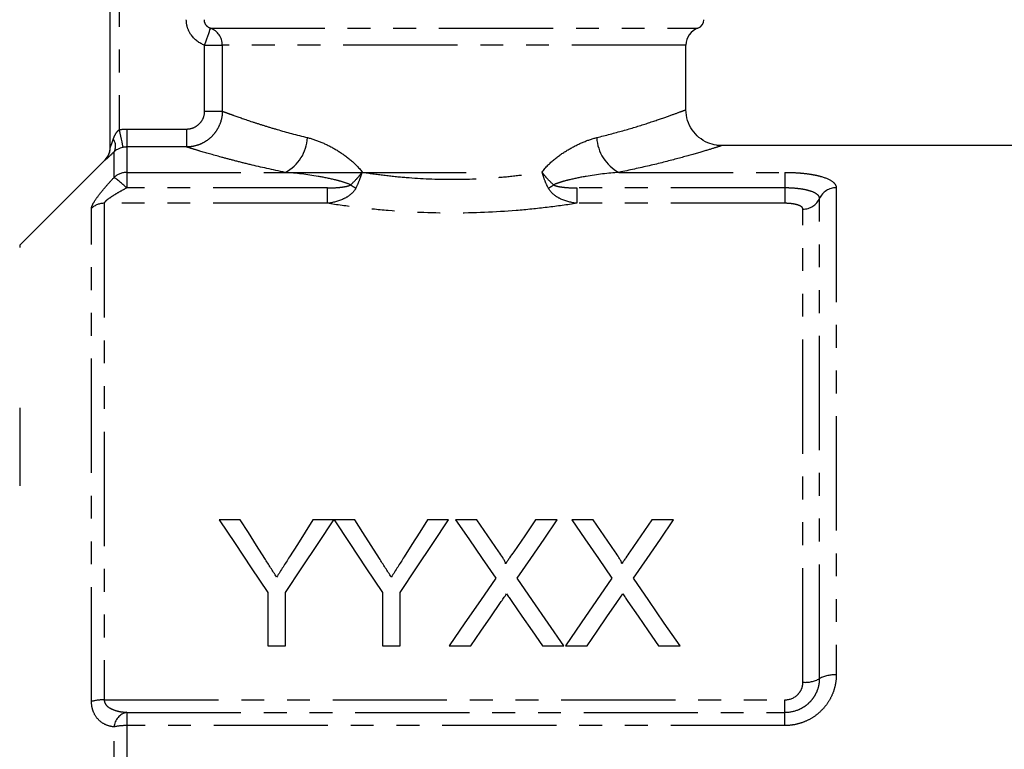
# Model space of a CAD drawing. Extents: x 93 to 314, y 21 to 295.
# Drawn here: x 142 to 197, y 198 to 238 of the extents above; entities that cross this region are included whole.
import ezdxf

# ---------------------------------------------------------------- set-up
doc = ezdxf.new("R2010")
doc.units = 0
doc.linetypes.add('PHANTOM', pattern=[12.7, 6.35, -1.27, 1.27, -1.27, 1.27, -1.27])
doc.layers.get('0').update_dxf_attribs({"linetype": 'CONTINUOUS'})

msp = doc.modelspace()

# ---------------------------------------------------------------- linework, layer by layer
at = {"color": 7, "linetype": 'CONTINUOUS'}
for p, q in [((147.184, 231.392), (147.184, 246.992)), ((179.184, 233.477), (179.184, 237.078)), ((200.784, 231.492), (181.135, 231.492)), ((146.891, 230.699), (142.149, 225.957)), ((156.184, 229.992), (166.966, 229.992)), ((154.411, 210.692), (153.243, 210.692)), ((159.615, 210.692), (158.447, 210.692)), ((160.783, 210.692), (159.625, 210.692)), ((165.987, 210.692), (164.819, 210.692)), ((167.567, 210.692), (166.378, 210.692)), ((172.032, 210.692), (170.826, 210.692)), ((174.028, 210.692), (172.839, 210.692)), ((178.493, 210.692), (177.287, 210.692)), ((155.935, 206.657), (155.935, 203.692)), ((156.922, 203.692), (156.922, 206.657)), ((162.307, 206.657), (162.307, 203.692)), ((163.294, 203.692), (163.294, 206.657)), ((155.935, 203.692), (156.922, 203.692)), ((162.307, 203.692), (163.294, 203.692)), ((166.019, 203.692), (167.223, 203.692)), ((171.2, 203.692), (172.391, 203.692)), ((172.48, 203.692), (173.685, 203.692)), ((177.662, 203.692), (178.852, 203.692))]:
    msp.add_line(p, q, dxfattribs=at)
at = {"color": 8, "linetype": 'PHANTOM'}
for p, q in [((147.684, 246.992), (147.684, 232.373)), ((152.755, 238.021), (179.851, 238.021)), ((152.428, 237.078), (153.411, 237.078)), ((152.428, 233.407), (152.428, 237.078)), ((179.184, 237.078), (153.411, 237.078)), ((153.411, 237.078), (153.411, 233.407)), ((152.428, 233.407), (153.411, 233.407)), ((148.099, 232.416), (148.099, 231.418)), ((148.099, 232.416), (151.422, 232.416)), ((151.422, 232.416), (151.422, 231.418)), ((147.391, 229.724), (147.391, 231.144)), ((148.099, 231.418), (148.099, 230.007)), ((151.422, 231.418), (148.099, 231.418)), ((146.891, 230.686), (146.891, 230.699)), ((148.099, 230.007), (148.099, 229.142)), ((148.099, 230.007), (156.908, 230.007)), ((175.461, 230.007), (184.684, 230.007)), ((184.684, 230.007), (184.684, 229.142)), ((159.249, 229.142), (148.099, 229.142)), ((159.249, 228.288), (159.249, 229.142)), ((173.119, 229.142), (173.119, 228.288)), ((184.684, 229.142), (173.119, 229.142)), ((184.684, 229.142), (184.684, 228.288)), ((187.538, 229.15), (187.538, 202.073)), ((146.849, 228.288), (146.849, 200.692)), ((159.249, 228.288), (146.849, 228.288)), ((184.684, 228.288), (173.119, 228.288)), ((186.611, 201.871), (186.611, 228.559)), ((146.141, 200.604), (146.141, 228.009)), ((185.684, 201.668), (185.684, 227.967)), ((142.149, 225.957), (142.149, 225.832)), ((142.149, 216.921), (142.149, 212.578)), ((146.849, 200.692), (184.684, 200.692)), ((184.684, 199.997), (184.684, 200.692)), ((148.099, 199.997), (148.099, 199.261)), ((148.099, 199.997), (184.684, 199.997)), ((184.684, 199.261), (184.684, 199.997)), ((148.099, 199.261), (148.099, 176.723)), ((184.684, 199.261), (148.099, 199.261)), ((147.391, 176.799), (147.391, 199.185))]:
    msp.add_line(p, q, dxfattribs=at)
at = {"color": 8, "linetype": 'PHANTOM', "flags": 128}
for points in [[(152.428, 237.078), (152.489, 237.255), (152.549, 237.426), (152.604, 237.584), (152.653, 237.725), (152.694, 237.842), (152.725, 237.933), (152.746, 237.993), (152.755, 238.021)], [(147.684, 232.373), (147.723, 232.189), (147.761, 232.011), (147.796, 231.847), (147.827, 231.701), (147.853, 231.579), (147.872, 231.486), (147.886, 231.424), (147.891, 231.396)]]:
    msp.add_lwpolyline(points, dxfattribs=at)
at = {"color": 7, "linetype": 'CONTINUOUS', "flags": 128}
for points in [[(153.243, 210.692), (154.122, 209.374), (155.02, 208.029), (155.935, 206.657)], [(155.768, 208.552), (155.311, 209.273), (154.858, 209.987), (154.411, 210.692)], [(156.922, 206.657), (157.838, 208.029), (158.735, 209.374), (159.615, 210.692)], [(158.447, 210.692), (158.017, 210.013), (157.582, 209.326), (157.143, 208.632)], [(159.625, 210.692), (160.501, 209.374), (161.395, 208.029), (162.307, 206.657)], [(162.14, 208.552), (161.683, 209.273), (161.23, 209.987), (160.783, 210.692)], [(163.294, 206.657), (164.209, 208.029), (165.107, 209.374), (165.987, 210.692)], [(164.819, 210.692), (164.389, 210.013), (163.954, 209.326), (163.514, 208.632)], [(166.378, 210.692), (167.108, 209.632), (167.851, 208.554), (168.606, 207.458)], [(168.788, 208.919), (168.173, 209.812), (167.567, 210.692)], [(170.826, 210.692), (170.222, 209.811), (169.609, 208.918)], [(169.804, 207.447), (170.558, 208.546), (171.301, 209.628), (172.032, 210.692)], [(172.839, 210.692), (173.57, 209.632), (174.313, 208.554), (175.068, 207.458)], [(175.25, 208.919), (174.635, 209.812), (174.028, 210.692)], [(177.287, 210.692), (176.683, 209.811), (176.07, 208.918)], [(176.265, 207.447), (177.02, 208.546), (177.763, 209.628), (178.493, 210.692)], [(168.606, 207.458), (167.756, 206.221), (166.894, 204.965), (166.019, 203.692)], [(172.391, 203.692), (171.516, 204.961), (170.653, 206.214), (169.804, 207.447)], [(175.068, 207.458), (174.218, 206.221), (173.355, 204.965), (172.48, 203.692)], [(178.852, 203.692), (177.977, 204.961), (177.115, 206.214), (176.265, 207.447)], [(167.223, 203.692), (167.78, 204.502), (168.332, 205.305), (168.879, 206.101)], [(169.496, 206.165), (170.059, 205.348), (170.627, 204.524), (171.2, 203.692)], [(173.685, 203.692), (174.242, 204.502), (174.794, 205.305), (175.341, 206.101)], [(175.958, 206.165), (176.521, 205.348), (177.089, 204.524), (177.662, 203.692)]]:
    msp.add_lwpolyline(points, dxfattribs=at)
at = {"color": 7, "linetype": 'CONTINUOUS'}
for centre, radius, start, end in [((179.684, 238.492), 0.5, 289.4712, 0), ((180.184, 237.078), 1, 109.4712, 180), ((146.184, 231.406), 1, 315, 0)]:
    msp.add_arc(centre, radius, start, end, dxfattribs=at)
at = {"color": 8, "linetype": 'PHANTOM'}
for centre, radius, start, end in [((152.412, 237.083), 0.999, 359.718, 69.8655), ((146.833, 231.466), 0.645, 330.0163, 36.5385), ((155.854, 232.044), 2.293, 297.357, 357.3788), ((176.515, 232.044), 2.293, 182.6212, 242.643), ((146.185, 231.392), 1, 314.9887, 359.9984), ((148.096, 228.989), 1.018, 89.8369, 133.7732), ((144.807, 225.867), 4.643, 44.8563, 56.1809), ((162.667, 232.387), 3.739, 235.2812, 240.6486), ((169.701, 232.387), 3.739, 299.3514, 304.7188), ((187.525, 228.149), 1.001, 89.2204, 155.8472), ((146.845, 227.264), 1.025, 89.7811, 133.3328), ((185.698, 228.968), 1.001, 269.2202, 335.8474), ((187.422, 200.381), 1.696, 86.0651, 118.557), ((185.801, 203.36), 1.696, 266.065, 298.5572), ((146.809, 198.124), 2.568, 89.1232, 105.0709), ((148.305, 199.104), 0.917, 102.9934, 174.8896), ((148.058, 196.304), 2.957, 89.2191, 103.0305)]:
    msp.add_arc(centre, radius, start, end, dxfattribs=at)
for points, knots in [([(152.428, 237.078), (152.133, 237.18), (151.874, 237.372), (151.602, 237.75), (151.532, 237.888), (151.436, 238.184), (151.411, 238.336), (151.411, 238.492)], [0, 0, 0, 0, 0.5, 0.5, 0.75, 0.75, 1, 1, 1, 1]), ([(152.396, 238.492), (152.396, 238.383), (152.435, 238.279), (152.567, 238.112), (152.657, 238.053), (152.755, 238.021)], [0, 0, 0, 0, 0.5, 0.5, 1, 1, 1, 1]), ([(153.411, 233.407), (153.409, 233.144), (153.355, 232.884), (153.205, 232.525), (153.142, 232.409), (152.997, 232.193), (152.915, 232.093), (152.731, 231.91), (152.629, 231.826), (152.413, 231.682), (152.3, 231.621), (152.06, 231.521), (151.934, 231.483), (151.681, 231.432), (151.553, 231.419), (151.422, 231.418)], [0, 0, 0, 0, 0.25, 0.25, 0.375, 0.375, 0.5, 0.5, 0.625, 0.625, 0.75, 0.75, 0.875, 0.875, 1, 1, 1, 1]), ([(151.422, 232.416), (151.554, 232.416), (151.683, 232.441), (151.926, 232.539), (152.038, 232.612), (152.224, 232.794), (152.3, 232.904), (152.401, 233.144), (152.428, 233.275), (152.428, 233.407)], [0, 0, 0, 0, 0.25, 0.25, 0.5, 0.5, 0.75, 0.75, 1, 1, 1, 1]), ([(153.411, 233.407), (153.484, 233.379), (153.576, 233.345), (153.791, 233.266), (153.915, 233.221), (154.333, 233.071), (154.675, 232.952), (155.284, 232.751), (155.503, 232.681), (155.963, 232.537), (156.206, 232.464), (156.971, 232.241), (157.531, 232.088), (158.144, 231.939)], [0, 0, 0, 0, 0.125, 0.125, 0.25, 0.25, 0.5, 0.5, 0.625, 0.625, 0.75, 0.75, 1, 1, 1, 1]), ([(174.224, 231.939), (174.723, 232.067), (175.744, 232.33), (177.016, 232.725), (178.044, 233.072), (178.757, 233.331), (179.147, 233.478), (179.146, 233.478), (179.145, 233.477)], [0, 0, 0, 0, 0.169338, 0.346484, 0.528255, 0.701925, 0.880515, 1, 1, 1, 1]), ([(147.351, 231.85), (147.385, 231.948), (147.425, 232.044), (147.503, 232.18), (147.533, 232.224), (147.6, 232.306), (147.639, 232.344), (147.684, 232.373)], [0, 0, 0, 0, 0.5, 0.5, 0.75, 0.75, 1, 1, 1, 1]), ([(147.184, 231.392), (147.184, 231.388), (147.194, 231.413), (147.22, 231.481), (147.235, 231.522), (147.283, 231.655), (147.317, 231.752), (147.351, 231.85)], [0, 0, 0, 0, 0.25, 0.25, 0.5, 0.5, 1, 1, 1, 1]), ([(158.144, 231.939), (158.41, 231.874), (158.679, 231.782), (159.213, 231.554), (159.478, 231.419), (160, 231.106), (160.258, 230.929), (160.754, 230.519), (160.988, 230.293), (161.184, 230.02)], [0, 0, 0, 0, 0.25, 0.25, 0.5, 0.5, 0.75, 0.75, 1, 1, 1, 1]), ([(171.185, 230.02), (171.38, 230.292), (171.616, 230.521), (172.111, 230.93), (172.373, 231.109), (172.899, 231.423), (173.164, 231.557), (173.693, 231.783), (173.959, 231.874), (174.224, 231.939)], [0, 0, 0, 0, 0.25, 0.25, 0.5, 0.5, 0.75, 0.75, 1, 1, 1, 1]), ([(147.391, 231.144), (147.322, 231.078), (147.258, 231.017), (147.139, 230.905), (147.084, 230.854), (146.993, 230.77), (146.956, 230.736), (146.905, 230.693), (146.891, 230.683), (146.891, 230.686)], [0, 0, 0, 0, 0.25, 0.25, 0.5, 0.5, 0.75, 0.75, 1, 1, 1, 1]), ([(156.908, 230.007), (156.201, 230.15), (155.553, 230.296), (154.664, 230.511), (154.382, 230.581), (153.847, 230.72), (153.593, 230.788), (152.883, 230.982), (152.485, 231.097), (152, 231.241), (151.856, 231.284), (151.609, 231.36), (151.505, 231.392), (151.422, 231.418)], [0, 0, 0, 0, 0.25, 0.25, 0.375, 0.375, 0.5, 0.5, 0.75, 0.75, 0.875, 0.875, 1, 1, 1, 1]), ([(181.135, 231.477), (181.137, 231.477), (181.143, 231.479), (180.696, 231.339), (179.884, 231.095), (178.69, 230.76), (177.224, 230.382), (176.036, 230.13), (175.461, 230.007)], [0, 0, 0, 0, 0.11847, 0.291017, 0.468801, 0.646277, 0.828644, 1, 1, 1, 1]), ([(160.538, 229.314), (160.397, 229.381), (160.248, 229.432), (159.95, 229.523), (159.799, 229.562), (159.345, 229.671), (159.041, 229.731), (158.127, 229.888), (157.516, 229.964), (156.908, 230.007)], [0, 0, 0, 0, 0.125, 0.125, 0.25, 0.25, 0.5, 0.5, 1, 1, 1, 1]), ([(160.538, 229.314), (160.66, 229.417), (160.774, 229.529), (160.936, 229.706), (160.988, 229.767), (161.09, 229.892), (161.139, 229.957), (161.184, 230.02)], [0, 0, 0, 0, 0.5, 0.5, 0.75, 0.75, 1, 1, 1, 1]), ([(160.835, 229.128), (160.906, 229.266), (160.971, 229.41), (161.088, 229.708), (161.141, 229.866), (161.184, 230.02)], [0, 0, 0, 0, 0.5, 0.5, 1, 1, 1, 1]), ([(161.184, 230.02), (161.579, 229.957), (161.985, 229.901), (162.804, 229.802), (163.217, 229.76), (164.469, 229.658), (165.319, 229.622), (167.053, 229.622), (167.902, 229.658), (169.153, 229.76), (169.566, 229.802), (170.384, 229.901), (170.789, 229.957), (171.185, 230.02)], [0, 0, 0, 0, 0.125, 0.125, 0.25, 0.25, 0.5, 0.5, 0.75, 0.75, 0.875, 0.875, 1, 1, 1, 1]), ([(171.534, 229.128), (171.463, 229.266), (171.398, 229.41), (171.281, 229.708), (171.228, 229.866), (171.185, 230.02)], [0, 0, 0, 0, 0.5, 0.5, 1, 1, 1, 1]), ([(171.831, 229.314), (171.709, 229.417), (171.594, 229.529), (171.432, 229.706), (171.38, 229.767), (171.279, 229.892), (171.23, 229.957), (171.185, 230.02)], [0, 0, 0, 0, 0.5, 0.5, 0.75, 0.75, 1, 1, 1, 1]), ([(175.461, 230.007), (174.853, 229.964), (174.243, 229.889), (173.328, 229.731), (173.023, 229.671), (172.569, 229.562), (172.418, 229.522), (172.12, 229.431), (171.973, 229.381), (171.831, 229.314)], [0, 0, 0, 0, 0.5, 0.5, 0.75, 0.75, 0.875, 0.875, 1, 1, 1, 1]), ([(184.684, 230.007), (184.876, 230.007), (185.065, 230.002), (185.434, 229.982), (185.616, 229.967), (185.966, 229.927), (186.131, 229.902), (186.443, 229.844), (186.588, 229.809), (186.978, 229.696), (187.187, 229.602), (187.396, 229.444), (187.449, 229.388), (187.521, 229.272), (187.538, 229.212), (187.538, 229.15)], [0, 0, 0, 0, 0.125, 0.125, 0.25, 0.25, 0.375, 0.375, 0.5, 0.5, 0.75, 0.75, 0.875, 0.875, 1, 1, 1, 1]), ([(146.141, 228.009), (146.141, 228.044), (146.151, 228.087), (146.19, 228.188), (146.219, 228.247), (146.327, 228.438), (146.43, 228.587), (146.666, 228.898), (146.802, 229.064), (147.086, 229.393), (147.236, 229.558), (147.391, 229.724)], [0, 0, 0, 0, 0.125, 0.125, 0.25, 0.25, 0.5, 0.5, 0.75, 0.75, 1, 1, 1, 1]), ([(148.099, 229.142), (147.968, 229.072), (147.839, 229.002), (147.586, 228.858), (147.461, 228.784), (147.225, 228.634), (147.11, 228.557), (146.97, 228.446), (146.929, 228.41), (146.867, 228.341), (146.849, 228.311), (146.849, 228.288)], [0, 0, 0, 0, 0.25, 0.25, 0.5, 0.5, 0.75, 0.75, 0.875, 0.875, 1, 1, 1, 1]), ([(159.249, 229.142), (159.468, 229.142), (159.686, 229.15), (160.011, 229.181), (160.119, 229.194), (160.281, 229.224), (160.334, 229.236), (160.44, 229.266), (160.493, 229.283), (160.538, 229.314)], [0, 0, 0, 0, 0.5, 0.5, 0.75, 0.75, 0.875, 0.875, 1, 1, 1, 1]), ([(160.835, 229.128), (160.762, 228.989), (160.656, 228.87), (160.414, 228.672), (160.28, 228.592), (159.863, 228.397), (159.558, 228.32), (159.249, 228.288)], [0, 0, 0, 0, 0.25, 0.25, 0.5, 0.5, 1, 1, 1, 1]), ([(173.119, 228.288), (172.81, 228.32), (172.512, 228.394), (172.089, 228.592), (171.953, 228.673), (171.712, 228.871), (171.606, 228.989), (171.534, 229.128)], [0, 0, 0, 0, 0.5, 0.5, 0.75, 0.75, 1, 1, 1, 1]), ([(171.831, 229.314), (171.876, 229.283), (171.929, 229.266), (172.034, 229.236), (172.088, 229.224), (172.249, 229.194), (172.358, 229.181), (172.683, 229.15), (172.901, 229.142), (173.119, 229.142)], [0, 0, 0, 0, 0.125, 0.125, 0.25, 0.25, 0.5, 0.5, 1, 1, 1, 1]), ([(186.611, 228.559), (186.611, 228.642), (186.561, 228.722), (186.372, 228.864), (186.23, 228.929), (185.965, 229.006), (185.867, 229.03), (185.656, 229.07), (185.545, 229.087), (185.309, 229.114), (185.187, 229.125), (184.939, 229.138), (184.813, 229.142), (184.684, 229.142)], [0, 0, 0, 0, 0.25, 0.25, 0.5, 0.5, 0.625, 0.625, 0.75, 0.75, 0.875, 0.875, 1, 1, 1, 1]), ([(173.119, 228.288), (172.583, 228.204), (172.032, 228.127), (170.902, 227.991), (170.325, 227.933), (168.582, 227.791), (167.396, 227.741), (164.975, 227.741), (163.789, 227.791), (162.044, 227.933), (161.466, 227.992), (160.336, 228.127), (159.786, 228.204), (159.249, 228.288)], [0, 0, 0, 0, 0.125, 0.125, 0.25, 0.25, 0.5, 0.5, 0.75, 0.75, 0.875, 0.875, 1, 1, 1, 1]), ([(185.684, 227.967), (185.684, 228.011), (185.659, 228.053), (185.561, 228.131), (185.488, 228.166), (185.305, 228.225), (185.194, 228.248), (184.95, 228.28), (184.818, 228.288), (184.684, 228.288)], [0, 0, 0, 0, 0.25, 0.25, 0.5, 0.5, 0.75, 0.75, 1, 1, 1, 1]), ([(187.538, 202.073), (187.538, 201.892), (187.52, 201.713), (187.45, 201.361), (187.397, 201.185), (187.257, 200.848), (187.171, 200.687), (186.968, 200.383), (186.85, 200.238), (186.588, 199.974), (186.445, 199.856), (186.135, 199.647), (185.967, 199.556), (185.62, 199.411), (185.44, 199.356), (185.067, 199.281), (184.876, 199.261), (184.684, 199.261)], [0, 0, 0, 0, 0.125, 0.125, 0.25, 0.25, 0.375, 0.375, 0.5, 0.5, 0.625, 0.625, 0.75, 0.75, 0.875, 0.875, 1, 1, 1, 1]), ([(184.684, 199.997), (184.942, 199.997), (185.196, 200.048), (185.546, 200.192), (185.66, 200.252), (185.869, 200.39), (185.966, 200.468), (186.143, 200.643), (186.224, 200.74), (186.361, 200.943), (186.42, 201.05), (186.515, 201.276), (186.551, 201.393), (186.599, 201.629), (186.611, 201.749), (186.611, 201.871)], [0, 0, 0, 0, 0.25, 0.25, 0.375, 0.375, 0.5, 0.5, 0.625, 0.625, 0.75, 0.75, 0.875, 0.875, 1, 1, 1, 1]), ([(184.684, 200.692), (184.953, 200.692), (185.213, 200.801), (185.489, 201.074), (185.561, 201.182), (185.659, 201.417), (185.684, 201.542), (185.684, 201.668)], [0, 0, 0, 0, 0.5, 0.5, 0.75, 0.75, 1, 1, 1, 1]), ([(147.391, 199.185), (147.236, 199.203), (147.086, 199.242), (146.8, 199.367), (146.665, 199.455), (146.43, 199.686), (146.327, 199.832), (146.219, 200.094), (146.19, 200.19), (146.151, 200.389), (146.141, 200.494), (146.141, 200.604)], [0, 0, 0, 0, 0.25, 0.25, 0.5, 0.5, 0.75, 0.75, 0.875, 0.875, 1, 1, 1, 1]), ([(146.849, 200.692), (146.849, 200.62), (146.867, 200.553), (146.928, 200.435), (146.97, 200.384), (147.11, 200.255), (147.225, 200.193), (147.461, 200.099), (147.586, 200.066), (147.839, 200.019), (147.968, 200.004), (148.099, 199.997)], [0, 0, 0, 0, 0.125, 0.125, 0.25, 0.25, 0.5, 0.5, 0.75, 0.75, 1, 1, 1, 1])]:
    msp.add_open_spline(points, degree=3, knots=knots, dxfattribs=at)
at = {"color": 7, "linetype": 'CONTINUOUS'}
for points, knots in [([(181.136, 231.497), (181.049, 231.5), (180.798, 231.511), (180.366, 231.642), (179.894, 231.925), (179.505, 232.357), (179.237, 232.886), (179.203, 233.283), (179.185, 233.483)], [0, 0, 0, 0, 0.0846283, 0.2447835, 0.4339143, 0.6144794, 0.8052502, 1, 1, 1, 1]), ([(147.891, 231.396), (147.777, 231.372), (147.672, 231.33), (147.509, 231.241), (147.445, 231.193), (147.391, 231.144)], [0, 0, 0, 0, 0.5, 0.5, 1, 1, 1, 1]), ([(156.43, 207.51), (156.375, 207.597), (156.32, 207.685), (156.265, 207.772), (156.21, 207.859), (156.154, 207.946), (156.099, 208.033), (155.988, 208.206), (155.879, 208.379), (155.768, 208.552)], [0, 0, 0, 0, 0.000338104, 0.000338104, 0.000338104, 0.000676208, 0.000676208, 0.000676208, 0.001352546, 0.001352546, 0.001352546, 0.001352546]), ([(157.143, 208.632), (157.025, 208.446), (156.907, 208.259), (156.788, 208.072), (156.729, 207.979), (156.669, 207.885), (156.61, 207.791), (156.55, 207.698), (156.49, 207.604), (156.43, 207.51)], [0, 0, 0, 0, 0.000728322, 0.000728322, 0.000728322, 0.001092542, 0.001092542, 0.001092542, 0.001456781, 0.001456781, 0.001456781, 0.001456781]), ([(162.802, 207.51), (162.747, 207.597), (162.692, 207.685), (162.637, 207.772), (162.581, 207.859), (162.526, 207.946), (162.471, 208.033), (162.36, 208.206), (162.25, 208.379), (162.14, 208.552)], [0, 0, 0, 0, 0.000338104, 0.000338104, 0.000338104, 0.000676208, 0.000676208, 0.000676208, 0.001352546, 0.001352546, 0.001352546, 0.001352546]), ([(163.514, 208.632), (163.397, 208.446), (163.279, 208.259), (163.16, 208.072), (163.101, 207.979), (163.041, 207.885), (162.982, 207.791), (162.922, 207.698), (162.862, 207.604), (162.802, 207.51)], [0, 0, 0, 0, 0.000728322, 0.000728322, 0.000728322, 0.001092542, 0.001092542, 0.001092542, 0.001456781, 0.001456781, 0.001456781, 0.001456781]), ([(169.151, 208.252), (169.151, 208.284), (169.145, 208.314), (169.123, 208.373), (169.109, 208.401), (169.066, 208.487), (169.033, 208.542), (168.933, 208.706), (168.86, 208.813), (168.788, 208.919)], [0, 0, 0, 0, 0.125, 0.125, 0.25, 0.25, 0.5, 0.5, 1, 1, 1, 1]), ([(169.609, 208.918), (169.533, 208.807), (169.456, 208.697), (169.38, 208.585), (169.342, 208.53), (169.304, 208.474), (169.266, 208.419), (169.228, 208.363), (169.19, 208.307), (169.151, 208.252)], [0, 0, 0, 0, 0.0004434622, 0.0004434622, 0.0004434622, 0.0006652037, 0.0006652037, 0.0006652037, 0.0008869502, 0.0008869502, 0.0008869502, 0.0008869502]), ([(175.613, 208.252), (175.613, 208.284), (175.607, 208.314), (175.584, 208.373), (175.57, 208.401), (175.527, 208.487), (175.494, 208.542), (175.394, 208.706), (175.322, 208.813), (175.25, 208.919)], [0, 0, 0, 0, 0.125, 0.125, 0.25, 0.25, 0.5, 0.5, 1, 1, 1, 1]), ([(176.07, 208.918), (175.994, 208.807), (175.918, 208.697), (175.842, 208.585), (175.804, 208.53), (175.766, 208.474), (175.728, 208.419), (175.69, 208.363), (175.651, 208.307), (175.613, 208.252)], [0, 0, 0, 0, 0.0004434622, 0.0004434622, 0.0004434622, 0.0006652037, 0.0006652037, 0.0006652037, 0.0008869502, 0.0008869502, 0.0008869502, 0.0008869502]), ([(168.879, 206.101), (168.907, 206.141), (168.934, 206.181), (168.962, 206.221), (168.989, 206.262), (169.016, 206.302), (169.044, 206.342), (169.099, 206.422), (169.154, 206.502), (169.209, 206.582)], [0, 0, 0, 0, 0.0001565564, 0.0001565564, 0.0001565564, 0.0003131124, 0.0003131124, 0.0003131124, 0.000626226, 0.000626226, 0.000626226, 0.000626226]), ([(169.209, 206.582), (169.257, 206.512), (169.304, 206.443), (169.352, 206.373), (169.376, 206.339), (169.4, 206.304), (169.424, 206.269), (169.448, 206.235), (169.472, 206.2), (169.496, 206.165)], [0, 0, 0, 0, 0.0002717573, 0.0002717573, 0.0002717573, 0.0004076407, 0.0004076407, 0.0004076407, 0.0005435255, 0.0005435255, 0.0005435255, 0.0005435255]), ([(175.341, 206.101), (175.369, 206.141), (175.396, 206.181), (175.423, 206.221), (175.45, 206.262), (175.477, 206.302), (175.505, 206.342), (175.56, 206.422), (175.616, 206.502), (175.67, 206.582)], [0, 0, 0, 0, 0.0001565564, 0.0001565564, 0.0001565564, 0.0003131124, 0.0003131124, 0.0003131124, 0.000626226, 0.000626226, 0.000626226, 0.000626226]), ([(175.67, 206.582), (175.718, 206.512), (175.766, 206.443), (175.814, 206.373), (175.838, 206.339), (175.862, 206.304), (175.886, 206.269), (175.91, 206.235), (175.934, 206.2), (175.958, 206.165)], [0, 0, 0, 0, 0.0002717573, 0.0002717573, 0.0002717573, 0.0004076407, 0.0004076407, 0.0004076407, 0.0005435255, 0.0005435255, 0.0005435255, 0.0005435255])]:
    msp.add_open_spline(points, degree=3, knots=knots, dxfattribs=at)
at = {"color": 8, "linetype": 'PHANTOM'}
for points in [[(147.684, 232.373), (147.821, 232.402), (147.959, 232.416), (148.099, 232.416)], [(148.099, 231.418), (148.029, 231.418), (147.96, 231.411), (147.891, 231.396)]]:
    msp.add_open_spline(points, degree=3, dxfattribs=at)

doc.saveas('drawing.dxf')
